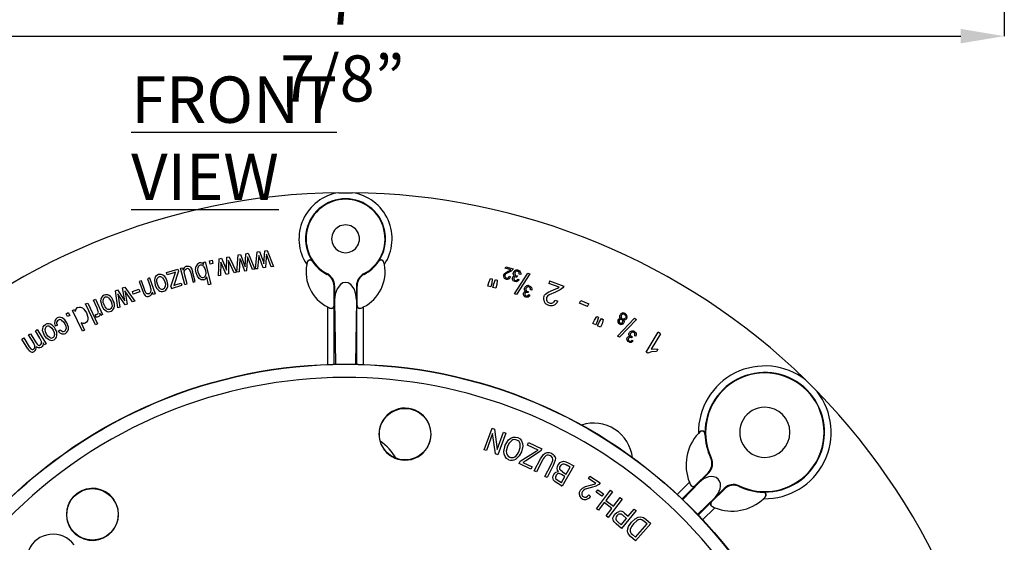
# Model space of a CAD drawing. Units: millimetres. Extents: x 5 to 619, y 2 to 447.
# Drawn here: x 57 to 132, y 194 to 234 of the extents above; entities that cross this region are included whole.
import ezdxf

# ---------------------------------------------------------------- set-up
doc = ezdxf.new("R2010")
doc.units = ezdxf.units.MM
doc.header["$PDSIZE"] = -1
doc.styles.add('SLDTEXTSTYLE0', font='TXT', dxfattribs={"width": 0.605})
doc.styles.add('SLDTEXTSTYLE2', font='TXT', dxfattribs={"width": 0.75})
doc.dimstyles.new('SLDDIMSTYLE0', dxfattribs={"dimtxt": 3.5, "dimasz": 3.302, "dimexe": 0, "dimexo": 0.0625, "dimgap": 0.875, "dimtad": 1, "dimlfac": 2, "dimrnd": 1e-09, "dimzin": 12, "dimdsep": 46, "dimtxsty": 'SLDTEXTSTYLE2', "dimsah": 1, "dimcen": 0.09, "dimadec": 0, "dimazin": 3, "dimtfac": 1, "dimtofl": 0, "dimtmove": 0, "dimatfit": 3, "dimfxl": 1, "dimfrac": 2, "dimtolj": 1, "dimtzin": 12, "dimarcsym": 0})

# ---------------------------------------------------------------- blocks, each defined once
blk = doc.blocks.new('_D')
at = {"color": 0, "lineweight": -2, "transparency": 16777216}
for p, q in [((31.766, 239.007), (31.766, 232.467)), ((131.748, 239.007), (131.748, 232.467)), ((35.068, 232.467), (128.446, 232.467))]:
    blk.add_line(p, q, dxfattribs=at)
at = {"color": 0, "transparency": 16777216}
for points in [[(35.068, 233.017), (35.068, 231.916), (31.766, 232.467)], [(128.446, 233.017), (128.446, 231.916), (131.748, 232.467)]]:
    blk.add_solid(points, dxfattribs=at)
at = {"layer": 'Defpoints', "color": 0, "transparency": 16777216}
for p in [(31.766, 239.07), (131.748, 239.07), (131.748, 232.467)]:
    blk.add_point(p, dxfattribs=at)
at = {"color": 0, "transparency": 16777216, "insert": (81.512, 236.842), "char_height": 3.5, "attachment_point": 2, "style": 'SLDTEXTSTYLE2'}
blk.add_mtext('\\A1;7 7/8”', dxfattribs=at)

msp = doc.modelspace()

# ---------------------------------------------------------------- linework, layer by layer
for p, q in [((81.2423, 220.5879), (82.2711, 220.5879)), ((74.1797, 215.9627), (74.3567, 215.9931)), ((74.3567, 215.9931), (74.877, 214.7961)), ((74.9131, 214.8017), (75.0527, 216.101)), ((75.0527, 216.101), (75.2295, 216.1256)), ((75.2295, 216.1256), (75.4939, 215.3958)), ((75.5624, 215.1872), (75.6316, 216.1814)), ((75.6316, 216.1814), (75.8094, 216.2061)), ((75.8094, 216.2061), (76.2912, 214.9931)), ((70.9587, 215.3061), (71.1134, 215.3445)), ((70.9969, 215.152), (70.9587, 215.3061)), ((71.1134, 215.3445), (71.5346, 213.6459)), ((71.4362, 215.418), (71.6271, 215.4615)), ((71.4906, 215.1794), (71.4362, 215.418)), ((71.6815, 215.2229), (71.4906, 215.1794)), ((71.6271, 215.4615), (71.6815, 215.2229)), ((72.1066, 214.2751), (72.163, 215.5806)), ((72.163, 215.5806), (72.338, 215.6164)), ((72.3014, 215.3129), (72.2703, 214.3086)), ((72.3998, 215.0856), (72.3016, 215.3129)), ((72.338, 215.6164), (72.6483, 214.905)), ((72.73, 214.7012), (72.7356, 215.6978)), ((72.7356, 215.6978), (72.9115, 215.7338)), ((73.296, 214.5186), (72.8774, 215.4575)), ((72.8774, 215.4575), (72.8783, 215.1909)), ((72.9115, 215.7338), (73.4697, 214.554)), ((73.5056, 214.5608), (73.6037, 215.8639)), ((73.6037, 215.8639), (73.7797, 215.8941)), ((73.7335, 215.5919), (73.6703, 214.589)), ((73.7337, 215.5919), (73.8246, 215.3616)), ((73.7797, 215.8941), (74.0672, 215.1731)), ((73.8246, 215.3616), (74.0986, 214.6625)), ((74.1423, 214.9668), (74.1797, 215.9627)), ((74.2727, 214.6924), (74.3062, 215.4515)), ((74.3137, 215.718), (74.3062, 215.4515)), ((74.7022, 214.7662), (74.3137, 215.718)), ((75.1737, 215.825), (75.0786, 214.8247)), ((75.2574, 215.5919), (75.1739, 215.825)), ((75.509, 214.8845), (75.2574, 215.5919)), ((75.4939, 215.3958), (75.5624, 215.1872)), ((75.7417, 215.6664), (75.684, 214.9088)), ((75.7577, 215.9326), (75.7417, 215.6664)), ((76.1156, 214.9688), (75.7577, 215.9326)), ((78.8398, 215.2965), (78.8077, 215.1413)), ((78.84, 215.2972), (78.8398, 215.2965)), ((78.8406, 215.2998), (78.84, 215.2972)), ((78.8406, 215.2998), (78.8413, 215.2981)), ((78.8413, 215.2981), (78.8415, 215.2989)), ((79.2188, 215.426), (79.2457, 215.3705)), ((79.2457, 215.3705), (79.2444, 215.3725)), ((84.2677, 215.3705), (84.2946, 215.426)), ((84.2691, 215.3725), (84.2677, 215.3705)), ((84.6719, 215.2989), (84.6721, 215.2981)), ((84.6728, 215.2998), (84.6721, 215.2981)), ((84.6736, 215.2965), (84.6728, 215.2998)), ((84.7057, 215.1413), (84.6736, 215.2965)), ((68.1562, 214.5363), (69.0163, 214.7933)), ((68.2091, 214.359), (68.1562, 214.5363)), ((68.6584, 214.4933), (68.2091, 214.359)), ((68.863, 214.5656), (68.6584, 214.4933)), ((69.0662, 214.6263), (68.7128, 213.5539)), ((68.8035, 214.3946), (68.863, 214.5656)), ((69.0163, 214.7933), (69.0662, 214.6263)), ((69.2276, 214.8533), (69.3759, 214.8939)), ((69.562, 213.6305), (69.2276, 214.8533)), ((69.3759, 214.8939), (69.425, 214.7142)), ((69.5486, 214.331), (69.5108, 214.578)), ((69.9342, 214.6964), (70.0038, 214.4802)), ((69.992, 214.9361), (70.0856, 214.7961)), ((70.0038, 214.4802), (70.1893, 213.802)), ((70.0856, 214.7961), (70.1479, 214.605)), ((70.3551, 213.8473), (70.1479, 214.605)), ((70.5091, 214.2565), (70.4169, 214.4991)), ((72.696, 214.3957), (72.3998, 215.0856)), ((72.6483, 214.905), (72.73, 214.7012)), ((72.8783, 215.1909), (72.8691, 214.4311)), ((73.4697, 214.554), (73.2957, 214.5184)), ((73.6703, 214.589), (73.5056, 214.5608)), ((74.0672, 215.1731), (74.1423, 214.9668)), ((74.0986, 214.6625), (74.2727, 214.6924)), ((74.877, 214.7961), (74.7019, 214.7661)), ((75.0786, 214.8247), (74.9131, 214.8017)), ((75.684, 214.9088), (75.509, 214.8845)), ((76.2912, 214.9931), (76.1153, 214.9687)), ((93.7891, 214.4377), (93.8869, 214.5214)), ((93.8829, 214.8571), (93.9107, 214.9565)), ((94.2962, 214.7415), (93.8829, 214.8571)), ((93.8869, 214.5214), (94.0877, 214.625)), ((93.9107, 214.9565), (94.4677, 214.8008)), ((94.1651, 214.5495), (93.9296, 214.4232)), ((94.0877, 214.625), (94.237, 214.6978)), ((94.3364, 214.6392), (94.1651, 214.5495)), ((94.237, 214.6978), (94.2962, 214.7415)), ((94.436, 214.732), (94.3364, 214.6392)), ((94.5768, 212.9116), (95.5885, 214.4952)), ((95.5885, 214.4952), (95.7541, 214.4447)), ((66.2644, 213.9039), (66.1022, 213.8469)), ((66.1022, 213.8469), (66.3609, 213.1115)), ((66.5203, 213.1765), (66.2644, 213.9039)), ((66.8797, 214.1204), (66.7175, 214.0633)), ((66.7175, 214.0633), (66.9473, 213.4102)), ((66.8797, 214.1204), (67.3004, 212.9245)), ((67.2496, 213.9645), (67.3123, 213.5795)), ((68.5077, 213.4665), (68.8035, 214.3946)), ((68.8965, 213.6163), (69.2927, 213.7347)), ((69.2927, 213.7347), (69.3426, 213.5677)), ((69.7278, 213.6758), (69.5486, 214.331)), ((70.1893, 213.802), (70.3551, 213.8473)), ((70.6405, 214.0773), (70.5091, 214.2565)), ((71.3678, 213.6046), (71.2175, 214.2105)), ((72.2703, 214.3086), (72.1066, 214.2751)), ((72.8691, 214.4311), (72.696, 214.3957)), ((80.3455, 214.3939), (80.3832, 214.4234)), ((80.3469, 214.3931), (80.3455, 214.3939)), ((83.1302, 214.4234), (83.168, 214.3939)), ((83.168, 214.3939), (83.1665, 214.3931)), ((92.5506, 213.5039), (92.6206, 213.7817)), ((92.6206, 213.7817), (92.7574, 214.0907)), ((92.7574, 214.0907), (92.8825, 214.0592)), ((92.8825, 214.0592), (92.8579, 213.722)), ((93.0049, 213.685), (93.1383, 213.9949)), ((93.1383, 213.9949), (93.2656, 213.9628)), ((93.2656, 213.9628), (93.2422, 213.6253)), ((94.1765, 214.2445), (94.2798, 214.2039)), ((94.7217, 214.2814), (94.7978, 214.2713)), ((95.7541, 214.4447), (94.7412, 212.8615)), ((94.7596, 214.1843), (94.7433, 214.1903)), ((94.7978, 214.2713), (94.7596, 214.1843)), ((94.8257, 214.0353), (94.9233, 213.9865)), ((95.0529, 214.387), (94.9458, 214.4037)), ((97.2436, 213.9063), (97.1727, 213.7124)), ((97.2436, 213.9063), (98.3301, 213.5095)), ((64.2915, 213.1477), (64.4572, 213.2141)), ((64.4688, 211.853), (64.2915, 213.1477)), ((64.4572, 213.2141), (64.8895, 212.5695)), ((64.8339, 213.3651), (65.0006, 213.4319)), ((65.0062, 212.3835), (64.8339, 213.3651)), ((65.0006, 213.4319), (65.7603, 212.3707)), ((65.5958, 212.3048), (65.0163, 213.154)), ((65.0163, 213.154), (65.0648, 212.8918)), ((65.5745, 213.0894), (66.069, 213.2746)), ((65.6502, 212.8871), (65.5745, 213.0894)), ((66.1448, 213.0723), (65.6502, 212.8871)), ((66.069, 213.2746), (66.1448, 213.0723)), ((66.3609, 213.1115), (66.4399, 212.9181)), ((66.6042, 212.9985), (66.5203, 213.1765)), ((67.1545, 212.8731), (67.0946, 213.0432)), ((68.5077, 213.4665), (68.5484, 213.3304)), ((68.5484, 213.3304), (69.3426, 213.5677)), ((68.7128, 213.5539), (68.8965, 213.6163)), ((69.562, 213.6305), (69.7278, 213.6758)), ((71.5346, 213.6459), (71.3678, 213.6046)), ((80.8817, 213.508), (80.9253, 213.5345)), ((80.8817, 213.508), (80.8817, 213.5102)), ((80.8817, 212.0435), (80.8817, 213.508)), ((80.9253, 213.5345), (80.9253, 212.4543)), ((82.5881, 213.5345), (82.5881, 212.4543)), ((82.6317, 213.508), (82.5881, 213.5345)), ((82.6317, 213.5102), (82.6317, 213.508)), ((82.6317, 212.0435), (82.6317, 213.508)), ((92.788, 213.4442), (92.5506, 213.5039)), ((92.8579, 213.722), (92.788, 213.4442)), ((92.935, 213.4072), (93.0049, 213.685)), ((93.1723, 213.3474), (92.935, 213.4072)), ((93.2422, 213.6253), (93.1723, 213.3474)), ((95.56, 213.1048), (95.6358, 213.0928)), ((95.5954, 213.0068), (95.5793, 213.0132)), ((95.6358, 213.0928), (95.5954, 213.0068)), ((95.8938, 213.202), (95.7872, 213.2214)), ((96.9207, 212.8907), (97.1285, 213.0425)), ((97.1285, 213.0425), (97.545, 213.2179)), ((97.9789, 213.4179), (97.1727, 213.7124)), ((97.6877, 213.0552), (97.1985, 212.84)), ((97.545, 213.2179), (97.8542, 213.3399)), ((98.0432, 213.2076), (97.6877, 213.0552)), ((97.8542, 213.3399), (97.9789, 213.4179)), ((98.2561, 213.3773), (98.0432, 213.2076)), ((62.6351, 212.428), (62.7913, 212.4999)), ((62.9123, 211.825), (62.6351, 212.428)), ((62.7913, 212.4999), (63.3208, 211.348)), ((63.1672, 212.378), (63.2664, 212.0007)), ((64.4754, 212.909), (64.6239, 211.9152)), ((64.6127, 212.7029), (64.4756, 212.909)), ((65.0273, 212.0768), (64.6127, 212.7029)), ((64.8895, 212.5695), (65.0062, 212.3835)), ((65.0648, 212.8918), (65.1912, 212.1426)), ((65.7603, 212.3707), (65.5955, 212.3046)), ((66.4399, 212.9181), (66.5427, 212.7863)), ((67.3004, 212.9245), (67.1545, 212.8731)), ((80.9253, 212.4543), (80.9933, 207.5827)), ((82.5881, 212.4543), (82.5201, 207.5827)), ((94.7412, 212.8615), (94.5768, 212.9116)), ((95.6577, 212.8561), (95.7541, 212.8049)), ((97.6631, 212.4454), (97.8628, 212.3483)), ((99.5214, 212.2171), (99.6064, 212.4157)), ((99.6064, 212.4157), (100.2133, 212.1561)), ((60.5423, 211.4067), (60.7162, 211.4966)), ((60.7162, 211.4966), (60.8286, 211.2793)), ((61.0297, 211.6586), (61.1727, 211.7291)), ((61.8032, 210.0888), (61.0297, 211.6586)), ((61.1727, 211.7291), (61.2434, 211.5856)), ((61.8961, 211.7648), (62.0983, 211.4799)), ((62.03, 212.1461), (62.1854, 212.2195)), ((62.7775, 210.5638), (62.03, 212.1461)), ((62.1854, 212.2195), (62.9329, 210.6372)), ((62.9911, 211.5853), (62.9123, 211.825)), ((64.6239, 211.9152), (64.4688, 211.853)), ((65.1912, 212.1426), (65.0273, 212.0768)), ((80.3904, 211.9198), (80.5689, 211.8326)), ((80.3904, 211.9198), (80.3904, 207.5409)), ((80.5689, 211.8326), (80.5682, 211.836)), ((80.5688, 211.8358), (80.5682, 211.836)), ((80.8903, 211.9931), (80.8817, 212.0435)), ((80.8817, 212.0435), (80.8817, 212.0416)), ((80.8903, 207.5804), (80.8903, 211.9931)), ((82.6231, 211.9931), (82.6317, 212.0435)), ((82.6231, 207.5804), (82.6231, 211.9931)), ((82.6317, 212.0435), (82.6317, 212.0416)), ((82.9445, 211.8326), (83.1231, 211.9198)), ((82.9445, 211.8326), (82.9452, 211.836)), ((82.9452, 211.836), (82.9446, 211.8358)), ((83.1231, 207.5154), (83.1231, 211.9198)), ((100.1283, 211.9574), (99.5214, 212.2171)), ((100.1283, 211.9574), (100.2133, 212.1561)), ((60.6547, 211.1893), (60.5423, 211.4067)), ((60.8286, 211.2793), (60.6547, 211.1893)), ((62.0983, 211.4799), (62.2053, 211.1491)), ((62.8032, 211.1547), (62.7738, 211.3606)), ((63.1803, 211.2834), (63.1, 211.458)), ((63.3208, 211.348), (63.1803, 211.2834)), ((100.5225, 210.6644), (100.6436, 210.924)), ((100.6436, 210.924), (100.8363, 211.2016)), ((100.8654, 210.8206), (100.7443, 210.5609)), ((100.8363, 211.2016), (100.9532, 211.1471)), ((100.9532, 211.1471), (100.8654, 210.8206)), ((100.8817, 210.4969), (101.0028, 210.7565)), ((101.0028, 210.7565), (101.1923, 211.0356)), ((101.1923, 211.0356), (101.3113, 210.9801)), ((101.3113, 210.9801), (101.2246, 210.6531)), ((102.3989, 209.6972), (103.6935, 211.0592)), ((103.8465, 210.9782), (102.5508, 209.6167)), ((103.6935, 211.0592), (103.8465, 210.9782)), ((58.2165, 210.1143), (58.3632, 210.2039)), ((58.5594, 209.553), (58.2165, 210.1143)), ((58.3632, 210.2039), (59.0241, 209.1221)), ((58.9074, 209.7645), (58.7681, 210.1289)), ((59.8875, 210.5319), (59.7257, 210.4757)), ((59.9577, 210.0801), (60.0895, 210.1878)), ((60.7171, 210.3842), (60.5943, 210.7262)), ((61.679, 210.7276), (61.9565, 210.1644)), ((61.9565, 210.1644), (61.8032, 210.0888)), ((62.9329, 210.6372), (62.7775, 210.5638)), ((100.7443, 210.5609), (100.5225, 210.6644)), ((101.1035, 210.3934), (100.8817, 210.4969)), ((101.2246, 210.6531), (101.1035, 210.3934)), ((104.5744, 208.4955), (105.4825, 209.9998)), ((105.6665, 209.8888), (105.4825, 209.9998)), ((57.1905, 209.4875), (57.3364, 209.5767)), ((57.6442, 208.7449), (57.1905, 209.4875)), ((57.3364, 209.5767), (57.7527, 208.8951)), ((57.7023, 209.8002), (57.849, 209.8898)), ((58.0863, 209.1716), (57.7023, 209.8002)), ((57.849, 209.8898), (58.2784, 209.1869)), ((58.6742, 209.3125), (58.5594, 209.553)), ((102.5508, 209.6167), (102.3989, 209.6972)), ((103.4545, 209.6699), (103.5266, 209.6436)), ((103.4705, 209.5669), (103.4559, 209.5763)), ((103.5266, 209.6436), (103.4705, 209.5669)), ((103.5028, 209.4071), (103.5875, 209.3384)), ((103.8007, 209.7013), (103.6998, 209.7408)), ((105.6665, 209.8888), (104.9588, 208.7166)), ((57.7527, 208.8951), (57.8638, 208.7462)), ((58.8929, 209.0419), (58.8002, 209.1937)), ((59.0241, 209.1221), (58.8929, 209.0419)), ((104.6929, 208.424), (104.5744, 208.4955)), ((104.9773, 208.5256), (104.6929, 208.424)), ((104.9588, 208.7166), (105.2101, 208.7384)), ((105.3532, 208.5385), (104.9773, 208.5256)), ((105.2101, 208.7384), (105.4606, 208.7163)), ((105.4606, 208.7163), (105.3532, 208.5385)), ((116.6677, 206.3848), (117.5509, 205.5015)), ((92.2764, 201.0816), (92.8754, 202.7259)), ((92.8754, 202.7259), (93.0539, 202.6609)), ((93.0539, 202.6609), (93.2742, 201.1171)), ((92.9136, 202.3118), (92.4433, 201.0208)), ((93.1342, 200.7691), (92.9136, 202.3118)), ((93.2742, 201.1171), (93.7448, 202.4092)), ((93.9117, 202.3484), (93.3128, 200.7041)), ((93.7448, 202.4092), (93.9117, 202.3484)), ((93.8718, 201.4304), (94.1341, 201.8373)), ((108.6535, 202.4384), (108.5423, 202.3229)), ((108.6535, 202.4384), (108.6533, 202.4366)), ((108.6533, 202.4366), (108.6538, 202.4372)), ((109.0419, 202.3442), (109.0347, 202.2807)), ((109.0347, 202.2807), (109.0347, 202.2832)), ((92.4433, 201.0208), (92.2764, 201.0816)), ((93.7673, 200.9658), (93.8718, 201.4304)), ((94.0477, 201.3559), (93.9583, 200.9897)), ((95.2097, 201.3687), (95.1156, 200.9345)), ((95.5539, 201.4442), (95.6413, 201.6313)), ((96.3638, 201.066), (95.5539, 201.4442)), ((95.6413, 201.6313), (96.6441, 201.163)), ((96.2348, 200.9905), (96.3638, 201.066)), ((96.6441, 201.163), (96.5532, 200.9683)), ((93.3128, 200.7041), (93.1342, 200.7691)), ((95.009, 200.2231), (96.2348, 200.9905)), ((96.5532, 200.9683), (95.4291, 200.2561)), ((96.0803, 199.4904), (96.5447, 200.3885)), ((96.7087, 200.3024), (96.2449, 199.4053)), ((96.5447, 200.3885), (96.7797, 200.7386)), ((97.3577, 199.9668), (97.4826, 200.2812)), ((97.6775, 200.2976), (97.5228, 199.8828)), ((97.6052, 200.5459), (97.6125, 200.6196)), ((109.4673, 200.4716), (109.4664, 200.4735)), ((109.4664, 200.4735), (109.5166, 200.4694)), ((94.9216, 200.0359), (95.009, 200.2231)), ((95.8301, 199.6117), (94.9216, 200.0359)), ((95.4291, 200.2561), (95.2097, 200.1293)), ((95.2097, 200.1293), (95.9175, 199.7988)), ((95.9175, 199.7988), (95.8301, 199.6117)), ((96.8938, 199.0698), (97.3577, 199.9668)), ((97.5228, 199.8828), (97.0584, 198.9847)), ((97.9008, 199.9403), (98.0509, 200.1185)), ((98.2278, 199.4073), (98.0651, 199.5345)), ((99.0705, 199.8568), (98.2029, 198.337)), ((98.3909, 199.9975), (98.5045, 199.9421)), ((98.3969, 200.2083), (98.6068, 200.1215)), ((98.8072, 199.7693), (98.5045, 199.9421)), ((98.5089, 199.2468), (98.8072, 199.7693)), ((98.6068, 200.1215), (99.0705, 199.8568)), ((96.2449, 199.4053), (96.0803, 199.4904)), ((97.0584, 198.9847), (96.8938, 199.0698)), ((97.729, 198.8744), (97.9014, 198.7469)), ((98.1436, 199.2175), (97.9804, 199.2882)), ((98.4066, 199.0674), (98.1436, 199.2175)), ((98.1444, 198.6082), (98.4066, 199.0674)), ((98.2278, 199.4073), (98.5089, 199.2468)), ((100.1912, 198.9169), (100.3063, 199.0884)), ((100.7616, 198.5345), (100.1912, 198.9169)), ((100.3063, 199.0884), (101.0749, 198.5731)), ((108.3021, 198.3734), (109.2689, 199.3402)), ((109.3216, 199.3312), (108.623, 198.6326)), ((109.2689, 199.3402), (109.2708, 199.3421)), ((109.2689, 199.3402), (109.3216, 199.3312)), ((98.2029, 198.337), (97.7468, 198.5974)), ((97.9014, 198.7469), (98.1444, 198.6082)), ((98.168, 198.3204), (98.1117, 198.3891)), ((99.5999, 198.0314), (99.7433, 198.184)), ((99.7433, 198.184), (99.9576, 198.2978)), ((100.4171, 198.235), (99.9548, 198.0996)), ((99.9576, 198.2978), (100.3488, 198.4059)), ((100.3488, 198.4059), (100.6368, 198.4784)), ((100.7519, 198.3298), (100.4171, 198.235)), ((100.6368, 198.4784), (100.7616, 198.5345)), ((100.9755, 198.4596), (100.7519, 198.3298)), ((100.7805, 197.8722), (100.9054, 198.0486)), ((100.9054, 198.0486), (101.3364, 197.7435)), ((101.0749, 198.5731), (100.9755, 198.4596)), ((107.857, 198.6232), (106.9029, 197.669)), ((107.2998, 197.359), (108.2738, 198.3329)), ((108.623, 198.6326), (107.3489, 197.3121)), ((107.857, 198.6232), (107.9374, 198.4318)), ((107.9374, 198.4318), (107.9396, 198.4351)), ((107.9398, 198.4345), (107.9396, 198.4351)), ((108.2738, 198.3329), (108.3021, 198.3734)), ((108.3021, 198.3734), (108.3008, 198.3721)), ((109.5395, 197.1359), (110.5064, 198.1028)), ((110.4973, 198.1554), (109.7988, 197.4569)), ((110.5064, 198.1028), (110.4973, 198.1554)), ((110.5082, 198.1046), (110.5064, 198.1028)), ((111.6356, 198.3505), (111.6396, 198.3003)), ((100.2171, 197.6693), (100.3512, 197.5521)), ((101.2116, 197.5671), (100.7805, 197.8722)), ((100.8085, 196.6173), (101.8661, 198.0116)), ((101.3364, 197.7435), (101.2116, 197.5671)), ((102.0137, 197.8997), (101.5152, 197.2425)), ((102.7411, 197.3479), (101.6835, 195.9536)), ((101.8661, 198.0116), (102.0137, 197.8997)), ((102.095, 196.8027), (102.5935, 197.4599)), ((102.5935, 197.4599), (102.7411, 197.3479)), ((109.7988, 197.4569), (108.4782, 196.1828)), ((113.4469, 197.8686), (113.5103, 197.8758)), ((113.4494, 197.8685), (113.4469, 197.8686)), ((113.489, 197.3762), (113.6045, 197.4874)), ((113.6033, 197.4877), (113.6027, 197.4871)), ((113.6045, 197.4874), (113.6027, 197.4871)), ((100.9561, 196.5054), (100.8085, 196.6173)), ((101.3904, 197.0779), (100.9561, 196.5054)), ((101.9702, 196.6382), (101.3904, 197.0779)), ((101.5152, 197.2425), (102.095, 196.8027)), ((101.5359, 196.0656), (101.9702, 196.6382)), ((103.2153, 196.0421), (103.6681, 196.5908)), ((103.6681, 196.5908), (103.811, 196.4729)), ((108.5251, 196.1337), (109.4991, 197.1076)), ((108.8603, 195.7619), (109.7893, 196.6909)), ((109.4991, 197.1076), (109.5395, 197.1359)), ((109.5979, 196.7713), (109.6012, 196.7734)), ((109.5979, 196.7713), (109.7893, 196.6909)), ((109.6012, 196.7734), (109.6006, 196.7737)), ((101.6835, 195.9536), (101.5359, 196.0656)), ((102.0765, 195.9822), (102.1951, 196.1937)), ((102.6857, 195.4004), (103.0838, 195.8828)), ((103.811, 196.4729), (102.6971, 195.1232)), ((103.0838, 195.8828), (102.8047, 196.1132)), ((102.9383, 196.2706), (103.2153, 196.0421)), ((103.4697, 195.6009), (103.7336, 195.8387)), ((103.7336, 195.8387), (103.9755, 195.9644)), ((103.9755, 195.9644), (104.1768, 195.9973)), ((104.1768, 195.9973), (104.3596, 195.9508)), ((104.3596, 195.9508), (104.5461, 195.8224)), ((104.5461, 195.8224), (104.9218, 195.4846)), ((102.2898, 195.4593), (102.136, 195.6076)), ((102.2867, 195.7508), (102.4095, 195.6283)), ((102.6971, 195.1232), (102.2898, 195.4593)), ((102.4095, 195.6283), (102.6857, 195.4004)), ((103.2331, 195.2549), (103.4697, 195.6009)), ((103.8629, 195.6968), (103.6093, 195.4705)), ((104.9218, 195.4846), (103.7516, 194.1834)), ((103.7519, 194.4608), (104.6459, 195.455)), ((104.4237, 195.6548), (104.2409, 195.7758)), ((104.6459, 195.455), (104.4237, 195.6548)), ((103.393, 194.5059), (103.2246, 194.6913)), ((103.7516, 194.1834), (103.393, 194.5059)), ((103.5332, 194.6575), (103.7519, 194.4608))]:
    msp.add_line(p, q)
at = {"flags": 128}
for points in [[(79.2188, 215.426), (79.1517, 215.4793), (79.0502, 215.4923), (78.9865, 215.4746), (78.9281, 215.4392), (78.8739, 215.3787), (78.8406, 215.2998)], [(84.6728, 215.2998), (84.6395, 215.3787), (84.5853, 215.4392), (84.5269, 215.4746), (84.4632, 215.4923), (84.3617, 215.4793), (84.2946, 215.426)], [(69.5108, 214.578), (69.5269, 214.661), (69.5675, 214.7331)], [(69.5675, 214.7331), (69.6243, 214.787), (69.6944, 214.8188)], [(69.6788, 215.0064), (69.7656, 215.0191), (69.8522, 215.0093)], [(69.8324, 214.8074), (69.8911, 214.762), (69.9342, 214.6964)], [(69.8522, 215.0093), (69.9294, 214.9812), (69.992, 214.9361)], [(70.4169, 214.4991), (70.3789, 214.7601), (70.4205, 215.0192)], [(70.5831, 214.5587), (70.5529, 214.7457), (70.5753, 214.9328)], [(70.7483, 214.2221), (70.643, 214.3787), (70.5831, 214.5587)], [(70.9883, 214.9905), (71.0669, 214.8428), (71.1153, 214.6821)], [(71.1153, 214.6821), (71.144, 214.5006), (71.121, 214.3191)], [(94.4677, 214.8008), (94.4555, 214.7649), (94.436, 214.732)], [(94.4969, 214.3758), (94.4837, 214.4473), (94.4956, 214.5231)], [(94.9231, 214.548), (94.884, 214.5913), (94.8302, 214.6171)], [(94.856, 214.7022), (94.9498, 214.6578), (95.0205, 214.5822)], [(94.9458, 214.4037), (94.9456, 214.4778), (94.9231, 214.548)], [(95.0205, 214.5822), (95.0554, 214.4878), (95.0529, 214.387)], [(67.3452, 214.2239), (67.2791, 214.1023), (67.2496, 213.9645)], [(67.5538, 214.3731), (67.4383, 214.3153), (67.3452, 214.2239)], [(67.477, 213.6442), (67.433, 213.8319), (67.4436, 214.0234)], [(67.8491, 214.1568), (67.9688, 214.0104), (68.0425, 213.8352)], [(68.0425, 213.8352), (68.0855, 213.6507), (68.0741, 213.4626)], [(70.8059, 213.9818), (70.7179, 214.0185), (70.6405, 214.0773)], [(70.9889, 213.978), (70.898, 213.9679), (70.8059, 213.9818)], [(82.5881, 212.4543), (82.5441, 212.8816), (82.4053, 213.2877), (82.1482, 213.6294), (81.9563, 213.7472), (81.7567, 213.7863), (81.5569, 213.7471), (81.3652, 213.6294), (81.1082, 213.2877), (80.9693, 212.8816), (80.9253, 212.4543)], [(93.7407, 214.344), (93.76, 214.3931), (93.7891, 214.4377)], [(93.9296, 214.4232), (93.8789, 214.3739), (93.8464, 214.312)], [(94.4246, 214.017), (94.4168, 214.0762), (94.4255, 214.1343)], [(94.489, 213.9109), (94.4488, 213.9597), (94.4246, 214.017)], [(94.4255, 214.1343), (94.448, 214.184), (94.484, 214.2247)], [(94.484, 214.2247), (94.5331, 214.2547), (94.5914, 214.2701)], [(94.6066, 213.8436), (94.5437, 213.8702), (94.489, 213.9109)], [(94.5914, 214.2701), (94.5336, 214.3153), (94.4969, 214.3758)], [(94.7901, 213.8516), (94.6992, 213.831), (94.6066, 213.8436)], [(94.7433, 214.1903), (94.6787, 214.2003), (94.6147, 214.1909)], [(94.6294, 213.929), (94.6868, 213.9218), (94.7408, 213.937)], [(94.7408, 213.937), (94.7913, 213.979), (94.8257, 214.0353)], [(94.9233, 213.9865), (94.8685, 213.9073), (94.7901, 213.8516)], [(66.7062, 212.9243), (66.6495, 212.9529), (66.6042, 212.9985)], [(67.3123, 213.5795), (67.4153, 213.3526), (67.5845, 213.1711)], [(67.6685, 213.3323), (67.5499, 213.4737), (67.477, 213.6442)], [(95.2602, 212.9653), (95.2839, 213.0144), (95.3209, 213.0541)], [(95.3209, 213.0541), (95.3708, 213.0829), (95.4295, 213.0968)], [(95.3377, 213.2049), (95.3263, 213.2767), (95.3402, 213.3522)], [(95.4295, 213.0968), (95.3729, 213.1435), (95.3377, 213.2049)], [(95.5793, 213.0132), (95.515, 213.0248), (95.4508, 213.017)], [(95.7681, 213.3662), (95.7302, 213.4105), (95.6771, 213.4377)], [(95.705, 213.5221), (95.7976, 213.4753), (95.8664, 213.3979)], [(95.7872, 213.2214), (95.7889, 213.2955), (95.7681, 213.3662)], [(95.8664, 213.3979), (95.8989, 213.3027), (95.8938, 213.202)], [(98.3301, 213.5095), (98.3001, 213.4398), (98.2561, 213.3773)], [(63.2376, 212.6453), (63.1834, 212.5179), (63.1672, 212.378)], [(63.4309, 212.8138), (63.3215, 212.7452), (63.2376, 212.6453)], [(63.4242, 212.0809), (63.3625, 212.2635), (63.3548, 212.4551)], [(63.7456, 212.6267), (63.8788, 212.4925), (63.9689, 212.3251)], [(63.9689, 212.3251), (64.0294, 212.1455), (64.0359, 211.9572)], [(66.5427, 212.7863), (66.6087, 212.7445), (66.6871, 212.7226)], [(66.6871, 212.7226), (66.7742, 212.7199), (66.8595, 212.739)], [(66.8319, 212.9267), (66.7688, 212.9146), (66.7062, 212.9243)], [(95.2563, 212.848), (95.25, 212.9074), (95.2602, 212.9653)], [(95.318, 212.7403), (95.279, 212.7902), (95.2563, 212.848)], [(95.4338, 212.6701), (95.3716, 212.6983), (95.318, 212.7403)], [(95.6175, 212.6734), (95.5261, 212.6551), (95.4338, 212.6701)], [(95.4588, 212.7549), (95.516, 212.7462), (95.5704, 212.76)], [(95.5704, 212.76), (95.6219, 212.8007), (95.6577, 212.8561)], [(95.7541, 212.8049), (95.6972, 212.7271), (95.6175, 212.6734)], [(96.8097, 212.7113), (96.8558, 212.8063), (96.9207, 212.8907)], [(97.1985, 212.84), (97.0904, 212.7498), (97.0155, 212.6311)], [(61.4145, 211.8802), (61.531, 211.9129), (61.6519, 211.904)], [(61.6519, 211.904), (61.7833, 211.8509), (61.8961, 211.7648)], [(62.982, 211.4521), (62.9963, 211.516), (62.9911, 211.5853)], [(63.2664, 212.0007), (63.3907, 211.7847), (63.5765, 211.6203)], [(63.6447, 211.7888), (63.5131, 211.9181), (63.4242, 212.0809)], [(59.6882, 210.8448), (59.6784, 210.6577), (59.7257, 210.4757)], [(59.8875, 210.5319), (59.8505, 210.6549), (59.8497, 210.7828)], [(60.1966, 210.9273), (60.3384, 210.7991), (60.4417, 210.637)], [(60.5943, 210.7262), (60.4513, 210.9382), (60.2515, 211.096)], [(62.1739, 210.8687), (62.1058, 210.767), (62.007, 210.695)], [(62.2053, 211.1491), (62.2096, 211.0065), (62.1739, 210.8687)], [(62.7738, 211.3606), (62.8439, 211.3548), (62.9077, 211.3709)], [(62.9927, 211.1656), (62.899, 211.1449), (62.8032, 211.1547)], [(63.0754, 211.2509), (63.0415, 211.1999), (62.9927, 211.1656)], [(63.1, 211.458), (63.0973, 211.3532), (63.0754, 211.2509)], [(102.4364, 210.9516), (102.4694, 210.9984), (102.5139, 211.0311)], [(102.5139, 211.0311), (102.5696, 211.0483), (102.6316, 211.0481)], [(102.5621, 211.1797), (102.5635, 211.2525), (102.5886, 211.3232)], [(102.6316, 211.0481), (102.5851, 211.11), (102.5621, 211.1797)], [(102.9954, 210.9484), (102.9253, 210.9292), (102.8494, 210.9353)], [(102.8494, 210.9353), (102.8869, 210.884), (102.9055, 210.8277)], [(102.9055, 210.8277), (102.9039, 210.7716), (102.884, 210.7164)], [(102.9248, 211.348), (102.9646, 211.3209), (102.9962, 211.2848)], [(103.0992, 211.0553), (103.0548, 210.9916), (102.9954, 210.9484)], [(102.9962, 211.2848), (103.0168, 211.2421), (103.0232, 211.1955)], [(103.0232, 211.1955), (103.0175, 211.1495), (103.0014, 211.1066)], [(58.7681, 210.1289), (58.7691, 210.2698), (58.8092, 210.4023)], [(58.8092, 210.4023), (58.8819, 210.5107), (58.9833, 210.5907)], [(59.0557, 209.8613), (58.9745, 210.0362), (58.9462, 210.2258)], [(59.3163, 210.4386), (59.4632, 210.3195), (59.5708, 210.1628)], [(59.5708, 210.1628), (59.6503, 209.9908), (59.6771, 209.8043)], [(59.9577, 210.0801), (60.0719, 209.9611), (60.2169, 209.8839)], [(60.2556, 210.0591), (60.1639, 210.112), (60.0895, 210.1878)], [(60.4417, 210.637), (60.5191, 210.4627), (60.5453, 210.2748)], [(60.5046, 209.9194), (60.6067, 209.9965), (60.6812, 210.1029)], [(60.6812, 210.1029), (60.7216, 210.2405), (60.7171, 210.3842)], [(61.8389, 210.6667), (61.7564, 210.6878), (61.679, 210.7276)], [(62.007, 210.695), (61.9247, 210.6677), (61.8389, 210.6667)], [(103.6768, 210.0517), (103.7587, 209.988), (103.8114, 209.8989)], [(58.6705, 209.1472), (58.6853, 209.2283), (58.6742, 209.3125)], [(59.2567, 209.4198), (59.0543, 209.5632), (58.9074, 209.7645)], [(59.3063, 209.5946), (59.1616, 209.7091), (59.0557, 209.8613)], [(103.1072, 209.4761), (103.1124, 209.5356), (103.1335, 209.5904)], [(103.1471, 209.3586), (103.1184, 209.415), (103.1072, 209.4761)], [(103.1335, 209.5904), (103.1662, 209.6342), (103.2102, 209.666)], [(103.2474, 209.2675), (103.1917, 209.3071), (103.1471, 209.3586)], [(103.2102, 209.666), (103.2647, 209.6847), (103.3249, 209.6871)], [(103.4282, 209.2355), (103.335, 209.2351), (103.2474, 209.2675)], [(103.2555, 209.8108), (103.2581, 209.8834), (103.2862, 209.9548)], [(103.3249, 209.6871), (103.2783, 209.7437), (103.2555, 209.8108)], [(103.2881, 209.3459), (103.3426, 209.3264), (103.3986, 209.3296)], [(103.4559, 209.5763), (103.395, 209.6), (103.3305, 209.6047)], [(103.3986, 209.3296), (103.457, 209.3596), (103.5028, 209.4071)], [(103.5875, 209.3384), (103.5168, 209.2729), (103.4282, 209.2355)], [(103.7089, 209.8865), (103.6801, 209.9373), (103.6332, 209.9742)], [(103.6998, 209.7408), (103.7157, 209.8132), (103.7089, 209.8865)], [(103.8114, 209.8989), (103.8251, 209.7991), (103.8007, 209.7013)], [(57.8638, 208.7462), (57.9102, 208.715), (57.963, 208.6999)], [(57.963, 208.6999), (58.0179, 208.7021), (58.0691, 208.7234)], [(58.2784, 209.1869), (58.3426, 209.097), (58.4264, 209.0258)], [(58.4576, 208.8115), (58.3668, 208.8397), (58.2852, 208.8973)], [(58.6454, 208.8572), (58.5553, 208.818), (58.4576, 208.8115)], [(58.5809, 209.036), (58.6347, 209.083), (58.6705, 209.1472)], [(58.7698, 209), (58.7197, 208.9188), (58.6454, 208.8572)], [(58.8002, 209.1937), (58.7968, 209.0945), (58.7698, 209)], [(94.3733, 201.7857), (94.1775, 201.5965), (94.0477, 201.3559)], [(94.1341, 201.8373), (94.2931, 201.9634), (94.4815, 202.0377)], [(94.4815, 202.0377), (94.6616, 202.0492), (94.8367, 202.0062)], [(94.8367, 202.0062), (94.9979, 201.9071), (95.1176, 201.7607)], [(109.0419, 202.3442), (109.0135, 202.4256), (108.9339, 202.4908), (108.8701, 202.5097), (108.8019, 202.5105), (108.7235, 202.4877), (108.6535, 202.4384)], [(94.9407, 201.0113), (95.0149, 201.2629), (95.0073, 201.524)], [(95.1176, 201.7607), (95.1909, 201.5713), (95.2097, 201.3687)], [(93.8622, 200.5766), (93.7872, 200.7643), (93.7673, 200.9658)], [(94.1398, 200.3348), (93.9811, 200.4329), (93.8622, 200.5766)], [(93.9583, 200.9897), (93.9681, 200.8386), (94.0194, 200.6966)], [(94.0194, 200.6966), (94.1022, 200.591), (94.2155, 200.5192)], [(95.1156, 200.9345), (94.9429, 200.6201), (94.681, 200.3769)], [(96.7797, 200.7386), (96.9032, 200.8325), (97.0493, 200.8842)], [(97.0493, 200.8842), (97.2217, 200.8801), (97.3839, 200.8201)], [(97.4557, 200.4824), (97.3907, 200.5665), (97.3023, 200.627)], [(97.3839, 200.8201), (97.5242, 200.7268), (97.631, 200.5971)], [(97.4826, 200.2812), (97.4859, 200.3842), (97.4557, 200.4824)], [(97.631, 200.5971), (97.6796, 200.4514), (97.6775, 200.2976)], [(97.8295, 199.6761), (97.8464, 199.8117), (97.9008, 199.9403)], [(97.9197, 199.4416), (97.8544, 199.5511), (97.8295, 199.6761)], [(98.0183, 199.678), (98.0314, 199.7626), (98.0675, 199.8451)], [(98.0651, 199.5345), (98.0292, 199.601), (98.0183, 199.678)], [(98.0509, 200.1185), (98.1342, 200.1747), (98.2202, 200.2085)], [(98.0675, 199.8451), (98.1116, 199.9088), (98.1652, 199.9595)], [(98.1652, 199.9595), (98.219, 199.9925), (98.2743, 200.0094)], [(98.2202, 200.2085), (98.3072, 200.2186), (98.3969, 200.2083)], [(98.2743, 200.0094), (98.3313, 200.0099), (98.3909, 199.9975)], [(97.4995, 198.9887), (97.5196, 199.1075), (97.5656, 199.2162)], [(97.5503, 198.7714), (97.5078, 198.8745), (97.4995, 198.9887)], [(97.5656, 199.2162), (97.63, 199.3048), (97.7125, 199.3758)], [(97.7376, 199.1496), (97.7051, 199.0762), (97.6913, 199.0004)], [(97.6913, 199.0004), (97.6984, 198.9327), (97.729, 198.8744)], [(97.7125, 199.3758), (97.8102, 199.4233), (97.9197, 199.4416)], [(97.8449, 199.2643), (97.7854, 199.2164), (97.7376, 199.1496)], [(97.9804, 199.2882), (97.9101, 199.2884), (97.8449, 199.2643)], [(109.7988, 197.4569), (110.0402, 197.7666), (110.1908, 198.1291), (110.2201, 198.3357), (110.2077, 198.5198), (110.1446, 198.7107), (110.0321, 198.866), (109.8766, 198.9786), (109.6859, 199.0416), (109.5016, 199.054), (109.2952, 199.0246), (108.9327, 198.8741), (108.623, 198.6326)], [(97.7468, 198.5974), (97.6375, 198.6724), (97.5503, 198.7714)], [(99.5046, 197.6785), (99.5204, 197.8634), (99.5999, 198.0314)], [(99.9548, 198.0996), (99.8378, 198.0282), (99.7439, 197.9291)], [(99.7439, 197.9291), (99.695, 197.8245), (99.6854, 197.7097)], [(100.0109, 197.4972), (100.1283, 197.5656), (100.2171, 197.6693)], [(113.6045, 197.4874), (113.6538, 197.5573), (113.6766, 197.6358), (113.6758, 197.704), (113.6569, 197.7678), (113.5918, 197.8474), (113.5103, 197.8758)], [(102.0556, 195.7814), (102.0536, 195.8796), (102.0765, 195.9822)], [(102.1951, 196.1937), (102.3417, 196.3301), (102.5236, 196.4129)], [(102.347, 196.0777), (102.2921, 195.9946), (102.2623, 195.9046)], [(104.0865, 195.7927), (103.9752, 195.7586), (103.8629, 195.6968)], [(104.2409, 195.7758), (104.1632, 195.7945), (104.0865, 195.7927)], [(102.136, 195.6076), (102.0836, 195.6909), (102.0556, 195.7814)], [(103.1562, 194.9218), (103.1739, 195.0893), (103.2331, 195.2549)], [(103.6093, 195.4705), (103.4747, 195.2996), (103.3815, 195.1086)], [(103.2246, 194.6913), (103.1747, 194.8019), (103.1562, 194.9218)], [(103.3791, 194.8445), (103.4453, 194.7452), (103.5332, 194.6575)]]:
    msp.add_lwpolyline(points, dxfattribs=at)
for centre, radius in [((81.7567, 170.5906), 37), ((81.7567, 170.5906), 36.9779), ((86.2714, 202.2705), 1.9554), ((62.548, 196.1841), 1.9554)]:
    msp.add_circle(centre, radius)
for centre, radius, start, end in [((81.7567, 170.5906), 50, 90.589502, 134.28429), ((81.7567, 217.0906), 3.535, 98.367946, 213.463513), ((81.7567, 217.0906), 3.535, 326.53651, 81.632019), ((81.7567, 170.5906), 50, 45.715715, 89.410495), ((81.7567, 217.0906), 3.0351, 326.739836, 213.260164), ((81.7567, 217.0906), 3, 297.246519, 242.753481), ((81.7567, 217.0906), 1.0552, 89.999952, 270.000048), ((81.7567, 217.0906), 1.0552, 269.999927, 90.000073), ((70.7809, 214.901), 0.3793, 105.687511, 161.835076), ((70.748, 214.9591), 0.3149, 37.792029, 102.790507), ((81.7567, 214.5906), 3, 166.358392, 169.420977), ((79.0593, 215.2461), 0.2241, 34.328304, 166.38139), ((81.7567, 217.0906), 3.0436, 214.411647, 242.375742), ((81.7567, 217.0906), 3.0436, 297.624258, 325.588353), ((84.4541, 215.2462), 0.224, 13.594264, 145.696007), ((81.7567, 214.5906), 3, 10.579023, 13.641608), ((69.7847, 214.6581), 0.364, 106.914698, 171.129182), ((69.7493, 214.6436), 0.1836, 63.094727, 107.390538), ((70.7987, 214.8769), 0.2303, 106.117996, 165.941746), ((70.7795, 214.8512), 0.251, 33.711627, 100.283011), ((81.7567, 214.5906), 3, 169.420966, 242.906187), ((81.7567, 214.5906), 3, 297.09381, 10.579044), ((94.746, 214.4525), 0.2601, 116.235572, 164.252178), ((94.7624, 214.4415), 0.1651, 161.81328, 208.569788), ((94.7778, 214.4463), 0.1785, 118.467712, 164.79692), ((94.7632, 214.4248), 0.2926, 71.496232, 116.852919), ((94.7777, 214.4512), 0.1741, 72.421424, 119.195181), ((67.6908, 213.9649), 0.254, 108.961198, 166.683701), ((67.6907, 213.9797), 0.4166, 54.178605, 109.189345), ((67.685, 213.9631), 0.2538, 49.720527, 107.595193), ((67.4614, 213.7092), 0.7706, 13.545111, 52.124939), ((67.5461, 213.603), 0.7237, 339.140964, 23.337087), ((70.9162, 214.3775), 0.2288, 222.77171, 281.327771), ((70.8967, 214.3751), 0.2312, 286.187751, 345.979509), ((70.9013, 214.2927), 0.3267, 285.544986, 345.426843), ((79.8825, 213.5084), 0.9992, 0.103443, 62.303563), ((79.9254, 213.5345), 0.9999, 0.001726, 62.751696), ((83.588, 213.5345), 0.9999, 117.248367, 179.998167), ((83.6309, 213.5084), 0.9992, 117.696581, 179.896414), ((93.9619, 214.2778), 0.2309, 163.337502, 211.396639), ((93.9969, 214.3054), 0.2751, 212.505855, 257.650772), ((93.9849, 214.2714), 0.1443, 163.66169, 211.425721), ((94.0014, 214.2805), 0.1632, 211.135003, 256.836999), ((94.031, 214.3097), 0.2885, 251.200998, 293.716042), ((94.0172, 214.2794), 0.1664, 251.462902, 298.414242), ((94.0077, 214.2813), 0.1728, 300.885746, 347.703159), ((94.0251, 214.2827), 0.2666, 297.226294, 342.806733), ((94.6528, 214.0604), 0.1285, 161.720149, 210.21614), ((94.6509, 214.073), 0.1233, 107.05527, 167.00448), ((94.662, 214.0628), 0.1377, 209.178658, 256.30594), ((94.7634, 214.4424), 0.1664, 208.675082, 255.465953), ((66.7488, 213.1624), 0.2499, 289.412012, 338.843221), ((66.7409, 213.0737), 0.355, 289.508956, 355.076446), ((66.5118, 213.1948), 0.4859, 345.385526, 26.314339), ((67.8295, 213.5043), 0.4136, 233.672201, 288.774394), ((67.8342, 213.5259), 0.2548, 229.43664, 286.768238), ((67.826, 213.5241), 0.2556, 288.65739, 346.078983), ((67.8375, 213.5138), 0.4201, 287.325705, 336.359205), ((95.5887, 213.2752), 0.2601, 114.776596, 162.793123), ((95.4839, 212.8982), 0.1233, 105.594721, 165.547936), ((95.6048, 213.2638), 0.1651, 160.356218, 207.1111), ((95.6203, 213.2682), 0.1784, 117.007534, 163.340447), ((95.6058, 213.2647), 0.1663, 207.212756, 254.011269), ((95.6051, 213.2471), 0.2926, 70.038241, 115.395685), ((95.6203, 213.2732), 0.174, 70.956686, 117.744591), ((63.6064, 212.4205), 0.254, 114.451351, 172.17164), ((63.6049, 212.4353), 0.4166, 59.667471, 114.678827), ((63.6008, 212.4182), 0.2538, 55.208795, 113.083921), ((63.4025, 212.1441), 0.7706, 19.034041, 57.613497), ((63.497, 212.0465), 0.7237, 344.629638, 28.826196), ((95.4855, 212.8856), 0.1285, 160.26269, 208.757543), ((95.4948, 212.8878), 0.1377, 207.722751, 254.84867), ((97.2387, 212.545), 0.4602, 158.804148, 207.037503), ((97.312, 212.5917), 0.5467, 207.903568, 253.360742), ((97.2853, 212.5287), 0.2886, 159.21473, 206.980029), ((97.3197, 212.5443), 0.3263, 206.688208, 252.389909), ((97.3509, 212.5397), 0.3328, 247.017035, 293.969789), ((97.3323, 212.5449), 0.3455, 296.438478, 343.256876), ((97.3699, 212.5423), 0.5297, 292.619487, 338.521107), ((61.5519, 211.6034), 0.309, 116.404442, 183.306774), ((63.7885, 211.9754), 0.4136, 239.159978, 294.263144), ((63.7911, 211.9973), 0.2548, 234.927919, 292.255373), ((63.7831, 211.9947), 0.2556, 294.149289, 351.564707), ((63.7956, 211.9856), 0.4201, 292.815802, 341.847537), ((81.7567, 214.5906), 3, 242.906138, 246.661462), ((80.6573, 212.0419), 0.2244, 246.757912, 359.915593), ((80.6736, 212.025), 0.219, 241.450456, 351.62869), ((82.8398, 212.0249), 0.219, 188.3573, 298.563554), ((82.8561, 212.0419), 0.2244, 180.084628, 293.241867), ((81.7567, 214.5906), 3, 293.338538, 297.093862), ((97.3832, 212.598), 0.577, 246.753917, 289.270417), ((60.0461, 210.7597), 0.3679, 117.538231, 166.622559), ((60.0615, 210.7396), 0.2162, 117.528407, 168.483926), ((60.0732, 210.7391), 0.3989, 63.448342, 119.619403), ((60.0755, 210.7215), 0.2387, 59.509464, 118.492804), ((62.8505, 211.4979), 0.1393, 294.256438, 340.785114), ((102.6272, 210.8499), 0.2162, 151.92723, 200.005204), ((102.664, 210.8638), 0.2556, 200.124754, 245.257465), ((102.6484, 210.8368), 0.1306, 150.937973, 199.432317), ((102.6555, 210.8337), 0.1363, 197.186794, 244.438738), ((102.6496, 210.8438), 0.1285, 106.12999, 153.910838), ((102.8155, 211.2106), 0.2534, 105.974065, 153.608966), ((102.6537, 210.8362), 0.1369, 60.168211, 106.910988), ((102.8369, 211.1904), 0.1718, 150.987575, 198.466571), ((102.8428, 211.1912), 0.1777, 198.123886, 243.982873), ((102.8395, 211.2012), 0.1692, 107.365639, 154.61154), ((102.6731, 210.8187), 0.1244, 285.04714, 333.821372), ((102.6628, 210.8273), 0.1407, 18.676745, 65.206336), ((102.8227, 211.1793), 0.2854, 59.766017, 105.635936), ((102.8478, 211.1806), 0.1706, 240.908405, 287.735666), ((102.6706, 210.8306), 0.1323, 329.668163, 18.381381), ((102.8398, 211.1979), 0.1725, 60.510616, 107.136683), ((102.8487, 211.1794), 0.1692, 287.575302, 334.523616), ((102.8486, 211.1665), 0.2849, 19.586197, 65.564801), ((102.8742, 211.1789), 0.2566, 331.224045, 18.910849), ((59.2001, 210.2186), 0.254, 120.64348, 178.364219), ((59.197, 210.2331), 0.4166, 65.861772, 120.869651), ((59.1948, 210.2157), 0.2538, 61.400321, 119.277439), ((59.0272, 209.9218), 0.7706, 25.22686, 63.805256), ((59.1317, 209.8349), 0.7237, 350.821782, 35.019161), ((60.3212, 210.2412), 0.1936, 250.192891, 298.913171), ((60.2972, 210.2908), 0.2487, 298.226245, 356.30649), ((102.6846, 210.8495), 0.2524, 239.642681, 284.806385), ((102.6651, 210.8301), 0.1376, 240.18492, 287.058052), ((102.6925, 210.8116), 0.2138, 285.359713, 333.568555), ((103.5153, 209.8317), 0.2602, 103.725545, 151.738952), ((103.5451, 209.8187), 0.1785, 105.956946, 152.286744), ((103.5261, 209.8009), 0.2926, 58.986856, 104.340749), ((103.546, 209.8236), 0.1741, 59.907182, 106.686319), ((59.4292, 209.7957), 0.4136, 245.353386, 300.455814), ((59.4294, 209.8178), 0.2548, 241.119201, 298.449514), ((59.4217, 209.8143), 0.2556, 300.338522, 357.76035), ((59.4351, 209.8065), 0.4201, 299.007955, 348.040326), ((60.3191, 210.2378), 0.3684, 253.885463, 300.217627), ((103.3394, 209.4691), 0.1285, 149.208516, 197.704533), ((103.3489, 209.4695), 0.1377, 196.667315, 243.795956), ((103.3403, 209.4818), 0.1233, 94.542398, 154.494093), ((103.529, 209.8174), 0.1651, 149.303182, 196.057163), ((103.5301, 209.8181), 0.1663, 196.16019, 242.959471), ((58.0965, 208.971), 0.5057, 206.555912, 244.7624), ((57.9771, 208.7752), 0.2787, 249.800097, 304.161101), ((57.9558, 208.9113), 0.2195, 301.101915, 355.020797), ((57.7314, 208.9061), 0.4433, 358.212192, 36.810755), ((57.9268, 208.8423), 0.3625, 304.77702, 8.723167), ((58.4953, 209.1576), 0.1487, 242.383784, 305.142078), ((113.5765, 202.4104), 5.035, 52.126097, 180.995346), ((81.7567, 170.5906), 35.978, 306.889334, 126.889314), ((113.5765, 202.4104), 4.5351, 269.163752, 180.836248), ((113.5765, 202.4104), 4.5, 244.448342, 205.551709), ((113.5765, 202.4104), 5.035, 269.004648, 37.873908), ((81.7567, 170.5906), 50, 0.58952, 44.284276), ((86.2714, 202.2705), 1.975, 81.889319, 261.889331), ((86.2714, 202.2705), 1.975, 261.889313, 81.889337), ((113.5765, 202.4104), 1.9052, 89.999985, 270.000015), ((113.5765, 202.4104), 1.9052, 270.000003, 89.999997), ((100.5954, 200.1601), 2.9475, 5.93433, 108.321678), ((94.6021, 201.4416), 0.4133, 67.329377, 123.627199), ((94.6039, 201.4428), 0.4114, 11.382179, 67.496652), ((111.1016, 199.9355), 3.5, 136.990788, 202.021523), ((111.1016, 199.9355), 3.5, 134.389661, 136.990755), ((108.8107, 202.2771), 0.2241, 1.554899, 134.425231), ((113.5765, 202.4104), 4.5436, 181.635254, 205.232304), ((81.7567, 198.0906), 4.5, 31.39529, 54.194053), ((94.3703, 200.8726), 0.5851, 246.800736, 302.077), ((94.3776, 200.9224), 0.4345, 248.099696, 299.821904), ((94.1243, 201.2573), 0.8527, 303.398191, 343.229086), ((97.4341, 200.017), 0.7795, 124.695289, 158.528009), ((97.1174, 200.35), 0.3331, 56.276066, 112.407302), ((108.5628, 200.0471), 0.9991, 315.119043, 25.139837), ((108.6145, 200.0382), 0.9999, 315.000757, 25.550914), ((81.7567, 170.5906), 35.978, 126.889336, 306.889312), ((62.548, 196.1841), 1.975, 306.889319, 126.889307), ((111.1016, 199.9355), 3.5, 202.021523, 205.38513), ((108.1415, 198.5047), 0.2168, 199.660129, 307.589412), ((108.1424, 198.5311), 0.2244, 205.492001, 314.903249), ((111.2043, 197.4484), 0.9999, 64.449201, 134.999097), ((111.2132, 197.3967), 0.9991, 64.738028, 134.8824), ((113.5765, 202.4104), 4.5436, 244.767696, 268.364746), ((62.548, 196.1841), 1.975, 126.88934, 306.889285), ((99.9007, 197.7245), 0.3987, 186.624034, 238.40032), ((99.9218, 197.7305), 0.2373, 185.028762, 237.43036), ((99.9352, 197.7147), 0.4099, 233.570509, 283.136192), ((99.9353, 197.728), 0.2429, 234.42536, 288.123371), ((99.8621, 197.8809), 0.5893, 286.390587, 326.093194), ((111.1016, 199.9355), 3.5, 247.978564, 313.009181), ((113.4434, 197.6446), 0.224, 315.549204, 88.470666), ((111.1016, 199.9355), 3.5, 313.009245, 315.610339), ((109.6745, 196.9765), 0.219, 143.218232, 249.532227), ((109.6972, 196.9763), 0.2244, 134.64905, 244.509056), ((111.1016, 199.9355), 3.5, 244.61487, 247.978477), ((102.4658, 195.8581), 0.2088, 167.139664, 210.910986), ((102.6194, 195.8819), 0.3355, 101.088078, 144.288059), ((102.5974, 195.9521), 0.4666, 43.046931, 99.093636), ((102.5729, 195.8894), 0.3222, 43.994526, 93.207225), ((103.7549, 194.9731), 0.3973, 160.054053, 198.888978), ((59.5492, 192.683), 2, 36.889315, 216.889327)]:
    msp.add_arc(centre, radius, start, end)

# ---------------------------------------------------------------- texts
at = {"insert": (65.4853, 229.4091), "char_height": 3.519089, "attachment_point": 1, "style": 'SLDTEXTSTYLE0'}
msp.add_mtext('\\LFRONT VIEW', dxfattribs=at)

# ---------------------------------------------------------------- dimensions: what is measured, and where the dimension line sits
dim = msp.add_linear_dim(base=(131.7477, 232.4667), p1=(31.7657, 239.07), p2=(131.7477, 239.07), text='7 7/8”', dimstyle='SLDDIMSTYLE0')
dim.commit()
dim.dimension.update_dxf_attribs({"geometry": '_D', "text_midpoint": (81.5118, 232.4667), "dimtype": 160})

doc.saveas('drawing.dxf')
